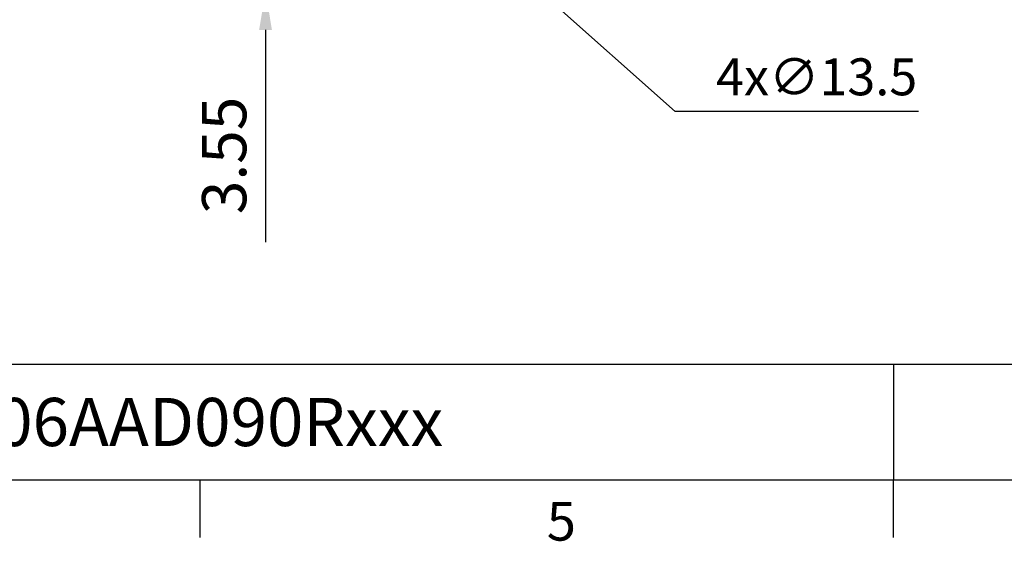
# Model space of a CAD drawing. Extents: x -77 to 1804, y -24 to 1176.
# Drawn here: x 734 to 1041, y -19 to 143 of the extents above; entities that cross this region are included whole.
import ezdxf
from ezdxf.enums import TextEntityAlignment as Align

# ---------------------------------------------------------------- set-up
doc = ezdxf.new("R2010")
doc.units = 0
doc.header["$LTSCALE"] = 30
doc.layers.get('0').update_dxf_attribs({"color": 3, "linetype": 'CONTINUOUS'})
doc.layers.get('Defpoints').update_dxf_attribs({"linetype": 'CONTINUOUS'})
doc.layers.add('DIM', color=3, linetype='CONTINUOUS')
doc.styles.add('ATTDEF', font='txt')
doc.styles.get("Standard").update_dxf_attribs({"font": 'simplex.shx'})
doc.dimstyles.new('C', dxfattribs={"dimscale": 5, "dimtxt": 2.3, "dimasz": 2, "dimexe": 1, "dimexo": 1, "dimgap": 1, "dimtad": 1, "dimtoh": 1, "dimdec": 4, "dimdsep": 46, "dimtxsty": 'Standard', "dimcen": 0, "dimclrd": 256, "dimclre": 256, "dimclrt": 256, "dimadec": 0, "dimazin": 0, "dimtfac": 0.6, "dimtdec": 4, "dimtofl": 0, "dimtmove": 0, "dimatfit": 3, "dimfxl": 0, "dimtolj": 1, "dimarcsym": 0})
doc.dimstyles.new('L', dxfattribs={"dimscale": 6, "dimtxt": 2.3, "dimasz": 2, "dimexe": 1, "dimexo": 1, "dimgap": 1, "dimtad": 1, "dimdec": 3, "dimdsep": 46, "dimtxsty": 'Standard', "dimcen": 3, "dimclrd": 256, "dimclre": 256, "dimclrt": 256, "dimazin": 2, "dimtfac": 0.6, "dimtdec": 3, "dimtmove": 0, "dimatfit": 3, "dimfxl": 0, "dimtolj": 1, "dimarcsym": 0})

# ---------------------------------------------------------------- blocks, each defined once
blk = doc.blocks.new('GJA420')
at = {"color": 0}
for p, q in [((101.5, 6), (275, 6)), ((173.5, 6), (173.5, 0)), ((173.5, 6), (173.5, 0)), ((0, 0), (275, 0)), ((137.5, -3), (137.5, 0)), ((173.5, -3), (173.5, 0))]:
    blk.add_line(p, q, dxfattribs=at)
blk.add_text('5', height=2, dxfattribs=at).set_placement((155.5, -3.155))
at = {"color": 4, "style": 'ATTDEF'}
blk.add_attdef('料號', text='', height=2.5, dxfattribs=at).set_placement((120.5, 3), align=Align.MIDDLE_LEFT)
for tag, p in [('版本', (236.5, 3)), ('比例', (200.5, 3))]:
    blk.add_attdef(tag, text='', height=2.5, dxfattribs=at).set_placement(p, align=Align.MIDDLE_CENTER)
blk = doc.blocks.new('*D28')
at = {"layer": 'Defpoints', "color": 0}
for p in [(872.51, 173.13), (882.6, 164.16)]:
    blk.add_point(p, dxfattribs=at)
at = {"layer": 'DIM', "lineweight": -2}
for p, q in [((938.26, 114.72), (890.08, 157.52)), ((1014.14, 114.72), (938.26, 114.72))]:
    blk.add_line(p, q, dxfattribs=at)
at = {"layer": 'DIM'}
blk.add_solid([(891.18, 158.77), (888.97, 156.28), (882.6, 164.16)], dxfattribs=at)
at = {"layer": 'DIM', "insert": (982.38, 125.47), "char_height": 11.5, "attachment_point": 5}
blk.add_mtext('\\A1;4x∅13.5', dxfattribs=at)
blk = doc.blocks.new('*D50')
at = {"layer": 'Defpoints', "color": 0}
for p in [(824.47, 155.6), (810.66, 152.05), (810.66, 152.05)]:
    blk.add_point(p, dxfattribs=at)
at = {"layer": 'DIM', "lineweight": -2}
for p, q in [((810.66, 167.6), (810.66, 179.6)), ((818.47, 155.6), (804.66, 155.6)), ((810.66, 155.6), (810.66, 152.05)), ((816.66, 152.05), (816.66, 152.05)), ((810.66, 140.05), (810.66, 73.96))]:
    blk.add_line(p, q, dxfattribs=at)
at = {"layer": 'DIM'}
for points in [[(808.66, 167.6), (812.66, 167.6), (810.66, 155.6)], [(808.66, 140.05), (812.66, 140.05), (810.66, 152.05)]]:
    blk.add_solid(points, dxfattribs=at)
at = {"layer": 'DIM', "insert": (797.76, 100.99), "char_height": 13.8, "attachment_point": 5, "rotation": 90}
blk.add_mtext('\\A1;3.55', dxfattribs=at)

msp = doc.modelspace()

# ---------------------------------------------------------------- block references
at = {"layer": 'DIM'}
ref = msp.add_blockref('GJA420', (-34.70353, 0), dxfattribs=dict(at, xscale=6, yscale=6, zscale=6))
ref.add_attrib('料號', 'RKS06AAD090Rxxx', dxfattribs={"layer": '0', "color": 4, "height": 15, "style": 'ATTDEF'}).set_placement((688.29647, 18), align=Align.MIDDLE_LEFT)

# ---------------------------------------------------------------- dimensions: what is measured, and where the dimension line sits
dim = msp.add_linear_dim(base=(810.65932, 152.04585), p1=(824.47237, 155.59585), p2=(810.65879, 152.04585), angle=270, dimstyle='L', override={"dimdec": 2}, dxfattribs=at)
dim.commit()
dim.dimension.update_dxf_attribs({"geometry": '*D50', "text_midpoint": (810.65932, 100.99227), "dimtype": 160})
dim = msp.add_diameter_dim_2p(p1=(872.50657, 173.12856), p2=(882.59968, 164.16313), text='4x<>', dimstyle='C', dxfattribs=at)
dim.commit()
dim.dimension.update_dxf_attribs({"geometry": '*D28', "text_midpoint": (982.3761, 114.72002), "dimtype": 163})

doc.saveas('drawing.dxf')
